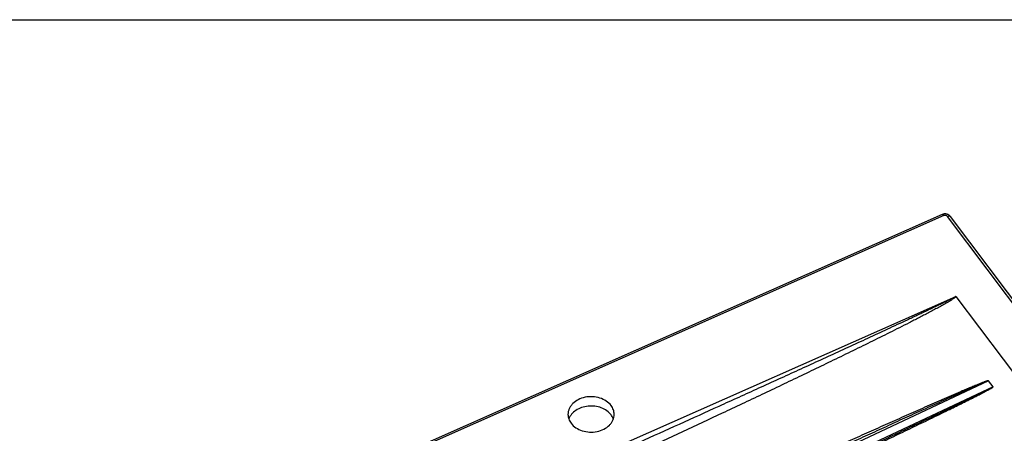
# Model space of a CAD drawing. Units: millimetres. Extents: x 0 to 2100, y 0 to 2970.
# Drawn here: x 967 to 1714, y 2657 to 2970 of the extents above; entities that cross this region are included whole.
import ezdxf

# ---------------------------------------------------------------- set-up
doc = ezdxf.new("R2010")
doc.units = ezdxf.units.MM
doc.header["$LTSCALE"] = 193.6
doc.layers.get('0').update_dxf_attribs({"linetype": 'CONTINUOUS'})
doc.layers.add('02___PRT_ALL_AXES', color=7, linetype='CONTINUOUS')
doc.layers.add('ALL_FEATURE', color=7, linetype='CONTINUOUS')

msp = doc.modelspace()

# ---------------------------------------------------------------- linework, layer by layer
at = {"color": 7, "linetype": 'CONTINUOUS'}
msp.add_line((0, 2970), (2100, 2970), dxfattribs=at)
at = {"layer": '02___PRT_ALL_AXES', "color": 7, "linetype": 'CONTINUOUS'}
for points, knots in [([(1415.6687, 2677.8297), (1414.6761, 2679.1468), (1412.0747, 2681.5077), (1407.1929, 2683.7706), (1401.6525, 2684.7395), (1396.0007, 2684.3213), (1390.7937, 2682.5595), (1387.1704, 2680.0281), (1385.0388, 2677.5151), (1383.8825, 2675.4895), (1383.1732, 2673.341), (1383.0133, 2671.8589), (1383.0133, 2671.1268)], [0, 0, 0, 0, 0.11948562, 0.24899622, 0.3852067, 0.52261821, 0.65537009, 0.77905109, 0.8371777, 0.89296033, 0.94696233, 1, 1, 1, 1]), ([(1415.6687, 2670.759), (1414.7805, 2671.9375), (1412.511, 2674.0797), (1408.2624, 2676.2874), (1403.3872, 2677.4726), (1398.2817, 2677.5437), (1393.3555, 2676.4979), (1389.005, 2674.408), (1385.5886, 2671.4265), (1384.0974, 2668.893), (1383.6331, 2667.5924)], [0, 0, 0, 0, 0.11708822, 0.24319745, 0.37605485, 0.51157523, 0.6450208, 0.77215941, 0.89042566, 1, 1, 1, 1]), ([(1418.0133, 2671.1268), (1418.0133, 2672.3003), (1417.5898, 2674.7153), (1416.4061, 2676.8513), (1415.6687, 2677.8297)], [0, 0, 0, 0, 0.48922538, 1, 1, 1, 1]), ([(1383.0133, 2671.1268), (1383.0133, 2669.9533), (1383.4368, 2667.5383), (1384.6204, 2665.4024), (1385.3578, 2664.4239)], [0, 0, 0, 0, 0.48922538, 1, 1, 1, 1]), ([(1385.3578, 2664.4239), (1386.3505, 2663.1069), (1388.9518, 2660.7459), (1393.8337, 2658.483), (1399.3741, 2657.5141), (1405.0258, 2657.9323), (1410.2328, 2659.6941), (1413.8562, 2662.2255), (1415.9877, 2664.7385), (1417.144, 2666.7641), (1417.8533, 2668.9126), (1418.0133, 2670.3947), (1418.0133, 2671.1268)], [0, 0, 0, 0, 0.11948562, 0.24899622, 0.3852067, 0.52261821, 0.65537009, 0.77905109, 0.8371777, 0.89296033, 0.94696233, 1, 1, 1, 1]), ([(1417.3934, 2667.5924), (1417.2942, 2667.8705), (1416.8439, 2668.9886), (1416.216, 2670.0329), (1415.6687, 2670.759)], [0, 0, 0, 0, 0.24514552, 1, 1, 1, 1])]:
    msp.add_open_spline(points, degree=3, knots=knots, dxfattribs=at)
at = {"layer": 'ALL_FEATURE', "color": 7, "linetype": 'CONTINUOUS'}
for p, q in [((1666.818, 2822.4861), (992.2914, 2524.1591)), ((1917.5907, 2496.6613), (1673.1526, 2820.9886)), ((1677.2971, 2760.4448), (1849.8806, 2531.4562))]:
    msp.add_line(p, q, dxfattribs=at)
at = {"layer": 'ALL_FEATURE', "color": 9, "linetype": 'CONTINUOUS'}
for p, q in [((1668.0314, 2821.6708), (993.5048, 2523.3439)), ((1915.195, 2496.784), (1670.7568, 2821.1114)), ((1391.1855, 2634.0509), (1677.1577, 2760.5295)), ((1702.0364, 2696.6186), (1439.2999, 2573.3811)), ((1702.0364, 2696.6186), (1702.062, 2696.6305)), ((1705.4746, 2692.0566), (1702.0364, 2696.6186)), ((1705.5003, 2692.0685), (1702.062, 2696.6305)), ((1705.4746, 2692.0566), (1442.7382, 2568.8191)), ((1705.4746, 2692.0566), (1705.5003, 2692.0685))]:
    msp.add_line(p, q, dxfattribs=at)
at = {"layer": 'ALL_FEATURE', "color": 7, "linetype": 'CONTINUOUS'}
msp.add_lwpolyline([(1673.1526, 2820.9887), (1672.9682, 2821.2174), (1672.6947, 2821.5087), (1672.3927, 2821.7792), (1672.0643, 2822.0266), (1671.7119, 2822.2482), (1671.3381, 2822.442), (1670.9459, 2822.6063), (1670.5384, 2822.7395), (1670.1191, 2822.8404), (1669.6916, 2822.9084), (1669.2592, 2822.943), (1668.8251, 2822.9439), (1668.3927, 2822.9112), (1667.9652, 2822.8452), (1667.5459, 2822.7463), (1667.1378, 2822.6151), (1666.818, 2822.486)], dxfattribs=at)
at = {"layer": 'ALL_FEATURE', "color": 9, "linetype": 'CONTINUOUS'}
for points, knots in [([(1668.0314, 2821.6708), (1667.9231, 2821.8146), (1667.7094, 2822.0669), (1667.3507, 2822.3989), (1666.9845, 2822.5597), (1666.818, 2822.4861)], [0, 0, 0, 0, 0.35509052, 0.64086184, 1, 1, 1, 1]), ([(1670.7568, 2821.1114), (1670.6201, 2821.2928), (1670.2448, 2821.6087), (1669.5426, 2821.864), (1668.7709, 2821.9018), (1668.2637, 2821.7735), (1668.0314, 2821.6708)], [0, 0, 0, 0, 0.22966478, 0.48117735, 0.74330723, 1, 1, 1, 1]), ([(1670.7568, 2821.1114), (1670.9982, 2821.2181), (1671.4687, 2821.3804), (1672.1578, 2821.4585), (1672.7501, 2821.3478), (1673.0523, 2821.1217), (1673.1526, 2820.9887)], [0, 0, 0, 0, 0.30929164, 0.57884744, 0.80481952, 1, 1, 1, 1]), ([(1677.1577, 2760.5295), (1677.168, 2760.5159), (1677.1444, 2760.4724), (1677.0933, 2760.4235), (1677.0126, 2760.3578), (1676.9128, 2760.2881), (1676.774, 2760.1965), (1676.5963, 2760.087), (1676.3795, 2759.9592), (1676.1602, 2759.8339), (1675.8651, 2759.6691), (1675.4932, 2759.4666), (1675.044, 2759.2272), (1674.5924, 2758.9904), (1674.1391, 2758.7555), (1673.5325, 2758.4444), (1672.7717, 2758.0587), (1671.8559, 2757.5996), (1670.9377, 2757.1434), (1669.7105, 2756.538), (1668.1729, 2755.7858), (1666.3238, 2754.8888), (1664.4713, 2753.9957), (1662.6162, 2753.106), (1660.7588, 2752.2189), (1658.2796, 2751.039), (1655.1768, 2749.569), (1651.4491, 2747.8113), (1647.7175, 2746.0584), (1643.9828, 2744.3094), (1638.9991, 2741.9818), (1632.7639, 2739.0796), (1625.2752, 2735.6064), (1617.7807, 2732.1406), (1610.2813, 2728.681), (1602.7777, 2725.2268), (1595.2705, 2721.7772), (1585.2559, 2717.1831), (1572.7307, 2711.4499), (1557.6916, 2704.5831), (1542.6441, 2697.7271), (1527.5892, 2690.8807), (1512.5276, 2684.0431), (1492.436, 2674.9365), (1467.3074, 2663.5721), (1447.194, 2654.5005), (1437.134, 2649.969)], [0, 0, 0, 0, 0.00019419, 0.00041457, 0.0008718, 0.00133776, 0.0018079, 0.0027551, 0.00370776, 0.0046638, 0.00562221, 0.00754391, 0.00947016, 0.0113996, 0.01333143, 0.01526514, 0.01913689, 0.02301303, 0.02689247, 0.03077452, 0.03854465, 0.0463209, 0.05410181, 0.06188639, 0.06967399, 0.07746413, 0.09305061, 0.10864377, 0.12424227, 0.13984517, 0.15545179, 0.18667422, 0.21790666, 0.24914718, 0.28039446, 0.31164752, 0.34290565, 0.37416826, 0.43670522, 0.4992557, 0.56181783, 0.62439027, 0.68697202, 0.74956235, 0.8747666, 1, 1, 1, 1]), ([(1677.2971, 2760.4448), (1677.2836, 2760.3728), (1677.205, 2760.2377), (1677.0064, 2760.0013), (1676.7101, 2759.7292), (1676.3312, 2759.423), (1675.9351, 2759.1279), (1675.5291, 2758.8407), (1674.9771, 2758.4652), (1674.2746, 2758.008), (1673.4192, 2757.4725), (1672.5543, 2756.946), (1671.6822, 2756.4266), (1670.5109, 2755.7412), (1669.036, 2754.8964), (1667.2543, 2753.8968), (1665.4629, 2752.9077), (1663.0628, 2751.5994), (1660.0478, 2749.9818), (1656.4135, 2748.0615), (1652.7655, 2746.1568), (1649.1066, 2744.2647), (1645.4387, 2742.383), (1640.5369, 2739.8853), (1634.3942, 2736.7827), (1627.0047, 2733.0843), (1619.5991, 2729.4054), (1612.1801, 2725.743), (1604.7495, 2722.0946), (1597.309, 2718.4587), (1587.3748, 2713.6247), (1574.9377, 2707.6074), (1559.9892, 2700.4209), (1545.0179, 2693.2633), (1530.0264, 2686.1313), (1515.0168, 2679.0225), (1494.9786, 2669.5712), (1469.8926, 2657.8076), (1449.7954, 2648.4495), (1439.7378, 2643.7819)], [0, 0, 0, 0, 0.00082963, 0.001706, 0.00351542, 0.00536208, 0.00722848, 0.0091075, 0.01099543, 0.01478991, 0.01860183, 0.022426, 0.02625938, 0.03009999, 0.03779787, 0.0455126, 0.05324004, 0.06097752, 0.07647566, 0.09199743, 0.10753714, 0.12309111, 0.13865681, 0.15423239, 0.18540793, 0.21660987, 0.2478331, 0.27907407, 0.31033019, 0.34159953, 0.37288056, 0.43547314, 0.49810081, 0.56075865, 0.62344311, 0.68615158, 0.74888212, 0.87440373, 1, 1, 1, 1]), ([(1677.1577, 2760.5295), (1677.1726, 2760.5279), (1677.2269, 2760.5146), (1677.2728, 2760.477), (1677.2971, 2760.4447)], [0, 0, 0, 0, 0.27075065, 1, 1, 1, 1]), ([(1702.062, 2696.6305), (1702.0505, 2696.6458), (1702.0087, 2696.6606), (1701.928, 2696.6654), (1701.8223, 2696.6558), (1701.6985, 2696.6348), (1701.5352, 2696.6001), (1701.3339, 2696.5489), (1701.0949, 2696.481), (1700.8579, 2696.4088), (1700.5442, 2696.3088), (1700.1548, 2696.1782), (1699.6904, 2696.0159), (1699.0747, 2695.7942), (1698.3092, 2695.5097), (1697.3949, 2695.1605), (1696.4841, 2694.8059), (1695.576, 2694.4471), (1694.3684, 2693.9646), (1692.8631, 2693.3547), (1691.0613, 2692.615), (1689.2635, 2691.8696), (1687.4688, 2691.1196), (1685.6767, 2690.3658), (1683.2906, 2689.3567), (1680.3124, 2688.0886), (1676.7438, 2686.5585), (1673.1798, 2685.0218), (1669.6196, 2683.4798), (1664.8776, 2681.4179), (1658.9567, 2678.8309), (1651.8594, 2675.7143), (1644.769, 2672.5881), (1637.6842, 2669.4542), (1630.6044, 2666.3136), (1623.5287, 2663.1672), (1614.1, 2658.9657), (1602.3221, 2653.7025), (1588.1982, 2647.3719), (1574.0832, 2641.0292), (1559.9759, 2634.6762), (1545.8752, 2628.3141), (1527.0834, 2619.8212), (1503.6065, 2609.1869), (1484.8341, 2600.6623), (1475.4506, 2596.3966)], [0, 0, 0, 0, 0.00023181, 0.00048509, 0.00099461, 0.00150222, 0.00200769, 0.00301397, 0.00401601, 0.00501512, 0.00601204, 0.00800111, 0.00998555, 0.01196664, 0.01592152, 0.01986945, 0.02381236, 0.02775142, 0.0316874, 0.03955216, 0.04740953, 0.05526125, 0.06310846, 0.07095195, 0.07879232, 0.09446535, 0.1101301, 0.12578823, 0.1414409, 0.15708897, 0.18837375, 0.21964626, 0.25090894, 0.28216346, 0.31341108, 0.34465274, 0.37588916, 0.43834854, 0.50079277, 0.56322431, 0.62564497, 0.68805611, 0.75045881, 0.87524212, 1, 1, 1, 1]), ([(1702.0364, 2696.6186), (1702.0303, 2696.6266), (1702.0055, 2696.6274), (1701.9663, 2696.6238), (1701.914, 2696.613), (1701.8539, 2696.5976), (1701.7743, 2696.5747), (1701.6761, 2696.5435), (1701.5204, 2696.4908), (1701.3277, 2696.4215), (1701.0981, 2696.3354), (1700.8696, 2696.2474), (1700.5663, 2696.1284), (1700.1887, 2695.977), (1699.7371, 2695.7926), (1699.2868, 2695.6064), (1698.8375, 2695.4188), (1698.2396, 2695.1671), (1697.4937, 2694.8503), (1696.6003, 2694.4673), (1695.7083, 2694.0824), (1694.5206, 2693.5671), (1693.0383, 2692.9197), (1691.2619, 2692.1391), (1689.4875, 2691.3556), (1687.7147, 2690.5699), (1685.9433, 2689.7823), (1683.5831, 2688.7302), (1680.6352, 2687.4118), (1677.1004, 2685.8255), (1673.568, 2684.2361), (1670.0375, 2682.6439), (1665.3327, 2680.5182), (1659.455, 2677.8563), (1652.4058, 2674.6559), (1645.36, 2671.4509), (1638.3172, 2668.2419), (1631.2769, 2665.0296), (1624.2386, 2661.8145), (1614.8571, 2657.5245), (1603.1342, 2652.1564), (1589.0716, 2645.7073), (1575.0135, 2639.2523), (1560.9593, 2632.792), (1546.9084, 2626.3273), (1528.1784, 2617.7026), (1504.7725, 2606.9127), (1486.0524, 2598.2722), (1476.6936, 2593.9503)], [0, 0, 0, 0, 0.00012187, 0.00024886, 0.00050237, 0.00075419, 0.00100497, 0.00150457, 0.00200247, 0.00299519, 0.00398532, 0.00497374, 0.00596093, 0.00793268, 0.00990192, 0.01186936, 0.01383543, 0.0158004, 0.01972779, 0.02365256, 0.02757534, 0.03149654, 0.03933523, 0.04717013, 0.05500216, 0.06283189, 0.07065974, 0.078486, 0.09413463, 0.10977908, 0.12542019, 0.14105856, 0.15669461, 0.18796102, 0.21922128, 0.25047662, 0.28172788, 0.31297569, 0.34422053, 0.37546275, 0.4379405, 0.50041069, 0.56287457, 0.62533304, 0.68778679, 0.75023634, 0.87512447, 1, 1, 1, 1]), ([(1483.8038, 2585.3134), (1493.1109, 2589.6773), (1511.7196, 2598.412), (1534.9687, 2609.3516), (1553.5574, 2618.1177), (1567.4918, 2624.6998), (1581.4194, 2631.2908), (1595.3389, 2637.892), (1609.2492, 2644.5051), (1620.8327, 2650.0282), (1630.0928, 2654.4555), (1637.0335, 2657.7807), (1643.9697, 2661.1114), (1650.9008, 2664.4487), (1657.8257, 2667.7937), (1664.7432, 2671.1479), (1670.5009, 2673.9529), (1675.1011, 2676.2046), (1678.5473, 2677.8974), (1681.9893, 2679.5955), (1685.4261, 2681.2998), (1688.2853, 2682.7269), (1690.5685, 2683.8737), (1692.278, 2684.7367), (1693.9846, 2685.6033), (1695.6875, 2686.4741), (1697.3857, 2687.3504), (1698.7963, 2688.0868), (1699.9206, 2688.681), (1700.7608, 2689.1294), (1701.5977, 2689.5817), (1702.4299, 2690.0388), (1703.1186, 2690.4257), (1703.6648, 2690.7406), (1704.0707, 2690.98), (1704.4716, 2691.2242), (1704.7998, 2691.4335), (1705.0557, 2691.6086), (1705.2396, 2691.742), (1705.3868, 2691.8674), (1705.4806, 2691.9617), (1705.5195, 2692.0431), (1705.5003, 2692.0685)], [0, 0, 0, 0, 0.12528414, 0.25054207, 0.31315961, 0.37576839, 0.43836728, 0.50095482, 0.5635291, 0.62608746, 0.65735956, 0.68862612, 0.71988637, 0.75113926, 0.78238345, 0.81361708, 0.84483746, 0.86044149, 0.87604048, 0.89163348, 0.90721916, 0.92279559, 0.93057948, 0.93835982, 0.94613593, 0.95390682, 0.96167112, 0.96942666, 0.9733001, 0.97716978, 0.98103466, 0.98489315, 0.9887425, 0.99066225, 0.99257725, 0.99448541, 0.99638249, 0.99732403, 0.998257, 0.99917202, 0.99961247, 1, 1, 1, 1]), ([(1487.1787, 2588.2801), (1496.3076, 2592.562), (1514.5627, 2601.1292), (1537.3759, 2611.8487), (1555.6212, 2620.4313), (1569.3018, 2626.872), (1582.979, 2633.3171), (1596.6524, 2639.7672), (1610.3212, 2646.2232), (1621.7077, 2651.6093), (1630.8137, 2655.9225), (1637.6411, 2659.1597), (1644.4663, 2662.3997), (1651.289, 2665.6429), (1658.1087, 2668.8899), (1664.9248, 2672.1416), (1670.6016, 2674.8561), (1675.1401, 2677.0316), (1678.5421, 2678.6652), (1681.9421, 2680.3015), (1685.3396, 2681.9408), (1688.1685, 2683.3103), (1690.4297, 2684.4084), (1692.1242, 2685.2335), (1693.8173, 2686.0603), (1695.5087, 2686.8893), (1697.1978, 2687.721), (1698.6033, 2688.4172), (1699.7257, 2688.9766), (1700.5661, 2689.3976), (1701.405, 2689.8204), (1702.1025, 2690.175), (1702.6591, 2690.4604), (1703.0755, 2690.6754), (1703.4908, 2690.8918), (1703.9046, 2691.1099), (1704.2478, 2691.2937), (1704.5208, 2691.4426), (1704.7242, 2691.5554), (1704.9262, 2691.67), (1705.0923, 2691.7674), (1705.2237, 2691.8482), (1705.3183, 2691.9092), (1705.3996, 2691.9662), (1705.4473, 2692.007), (1705.4844, 2692.0436), (1705.4746, 2692.0566)], [0, 0, 0, 0, 0.12513809, 0.25026333, 0.31282035, 0.37537307, 0.43792095, 0.50046326, 0.56299907, 0.62552709, 0.65678763, 0.68804546, 0.7193002, 0.75055135, 0.78179825, 0.81304, 0.84427529, 0.85988994, 0.87550214, 0.89111144, 0.90671719, 0.92231848, 0.93011703, 0.93791388, 0.9457087, 0.95350102, 0.96129019, 0.96907519, 0.97296565, 0.97685432, 0.98074075, 0.98462419, 0.98656444, 0.98850341, 0.99044075, 0.99237594, 0.99430805, 0.99527245, 0.99623527, 0.99719581, 0.99815272, 0.99862889, 0.9991023, 0.99957002, 0.99979842, 1, 1, 1, 1])]:
    msp.add_open_spline(points, degree=3, knots=knots, dxfattribs=at)

doc.saveas('drawing.dxf')
